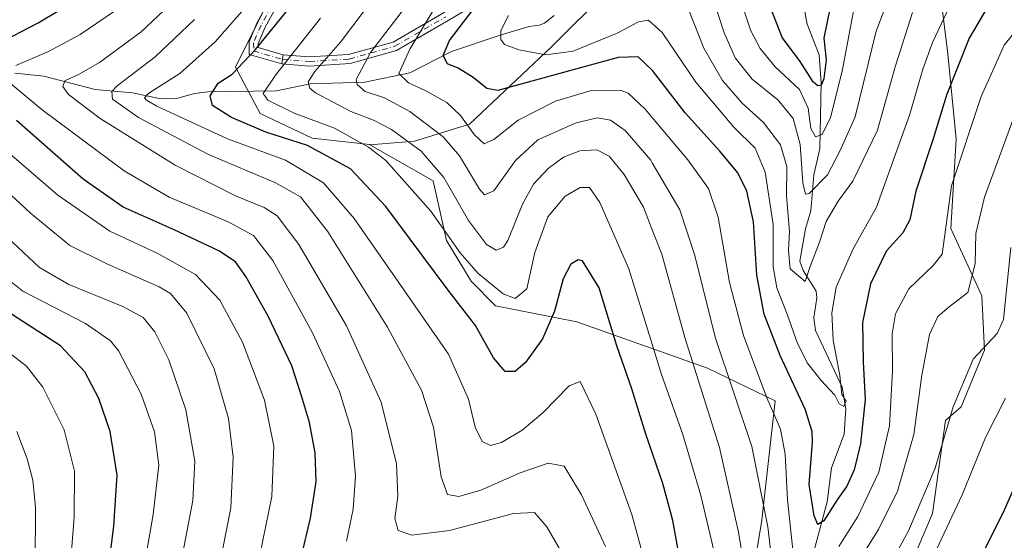
# Model space of a CAD drawing. Units: metres. Extents: x 593109 to 596528, y 4779958 to 4782325.
# Drawn here: x 594250 to 594487, y 4781385 to 4781510 of the extents above; entities that cross this region are included whole.
import ezdxf

# ---------------------------------------------------------------- set-up
doc = ezdxf.new("R2010")
doc.units = ezdxf.units.M
doc.header["$MEASUREMENT"] = 0
doc.linetypes.add('DGN Style 4', pattern=[2.6384748266838614, 1.318413404963828, -0.6592067024819142, 0.001648016756204785, -0.6592067024819142])
for name, color, linetype, lineweight in [('Arbolado forestal CxS', 92, 'Continuous', 0), ('Camino Cxs', 7, 'Continuous', 0), ('Camino eje', 30, 'DGN Style 4', 13), ('Comarca CxS', 21, 'Continuous', 0), ('Comunidad Autónoma CxS', 142, 'Continuous', 0), ('Corriente natural lineal', 142, 'Continuous', 13), ('Curva de nivel maestra', 30, 'Continuous', 30), ('Curva de nivel normal', 30, 'Continuous', 0), ('Municipio CxS', 4, 'Continuous', 0), ('Pastizal CxS', 92, 'Continuous', 0), ('Provincia CxS', 1, 'Continuous', 0)]:
    doc.layers.add(name, color=color, linetype=linetype, lineweight=lineweight)

# ---------------------------------------------------------------- blocks, each defined once
blk = doc.blocks.new('*U11')
at = {"layer": 'Arbolado forestal CxS', "color": 92, "linetype": 'Continuous', "lineweight": 0}
for points in [[(594493.4890000002, 4781518.914899999, 347.8610000000044), (594485.4407000003, 4781530.986099999, 340.3554000000004), (594472.4917000001, 4781524.892100001, 339.9496000000072), (594470.9080999997, 4781524.1469, 339.3234999999986), (594473.6376999998, 4781502.052100001, 347.0918999999994), (594475.6020999998, 4781481.4959, 352.7458999999944), (594474.3211000003, 4781459.873299999, 355.3537000000069), (594481.8041000003, 4781443.647500001, 361.1380999999965), (594482.4285000004, 4781430.541300001, 365.1978999999992), (594476.8147, 4781416.8123, 365.351999999999), (594473.0164999999, 4781413.535900001, 363.7620000000024), (594469.8979000002, 4781391.078500001, 366.1345000000001), (594461.1655000001, 4781370.492900001, 367.017200000002), (594470.5783000002, 4781352.5327, 375.1285999999964), (594468.0197000002, 4781334.566299999, 374.9600999999966), (594481.8053000001, 4781315.713300001, 384.4682999999932), (594489.9139, 4781288.2545, 388.3782000000065)], [(594423.4567, 4781357.360900001, 370.5717000000004), (594428.7001, 4781389.475500001, 361.9676000000036), (594431.9767000005, 4781418.313300001, 354.4823999999935), (594415.5909000002, 4781426.178099999, 363.6108999999997), (594384.1322999997, 4781437.319300001, 376.3595999999961), (594364.4687000001, 4781441.251300001, 371.2099000000017), (594358.5698999995, 4781447.1505, 371.3331999999937), (594352.6715000002, 4781456.9805, 370.9470000000001), (594349.3936999999, 4781471.399900001, 367.2673000000068), (594334.3439999997, 4781480.0394, 368.7422999999981), (594334.1847000001, 4781480.130899999, 368.7378000000026), (594344.9599000001, 4781480.9595, 363.4282999999996), (594358.2216999996, 4781485.1021, 354.5043000000005), (594378.0081000002, 4781503.7459, 342.136599999998), (594391.8520000001, 4781517.590399999, 336.8588000000018)]]:
    blk.add_polyline3d(points, dxfattribs=at)
blk = doc.blocks.new('*U12')
at = {"layer": 'Pastizal CxS', "color": 92, "linetype": 'Continuous', "lineweight": 0}
blk.add_polyline3d([(594308.9877000004, 4781513.422900001, 379.0617999999959), (594301.7117, 4781498.870800001, 376.6508000000031), (594307.6648000004, 4781487.626, 371.4070000000065), (594320.2324999999, 4781481.672800001, 372.6184000000067), (594334.0734999999, 4781480.1384, 368.7768999999971), (594334.3439999997, 4781480.0394, 368.7422999999981), (594349.3936999999, 4781471.399900001, 367.2673000000068), (594352.6715000002, 4781456.9805, 370.9470000000001), (594358.5698999995, 4781447.1505, 371.3331999999937), (594364.4687000001, 4781441.251300001, 371.2099000000017), (594384.1322999997, 4781437.319300001, 376.3595999999961), (594415.5909000002, 4781426.178099999, 363.6108999999997), (594431.9767000005, 4781418.313300001, 354.4823999999935), (594428.7001, 4781389.475500001, 361.9676000000036), (594423.4567, 4781357.360900001, 370.5717000000004)], dxfattribs=at)

msp = doc.modelspace()

# ---------------------------------------------------------------- linework, layer by layer
at = {"layer": 'Arbolado forestal CxS', "color": 92, "linetype": 'Continuous', "lineweight": 0}
for points in [[(594493.4890000002, 4781518.914899999, 347.8610000000044), (594485.4407000003, 4781530.986099999, 340.3554000000004), (594472.4917000001, 4781524.892100001, 339.9496000000072), (594470.9080999997, 4781524.1469, 339.3234999999986), (594473.6376999998, 4781502.052100001, 347.0918999999994), (594475.6020999998, 4781481.4959, 352.7458999999944), (594474.3211000003, 4781459.873299999, 355.3537000000069), (594481.8041000003, 4781443.647500001, 361.1380999999965), (594482.4285000004, 4781430.541300001, 365.1978999999992), (594476.8147, 4781416.8123, 365.351999999999), (594473.0164999999, 4781413.535900001, 363.7620000000024), (594469.8979000002, 4781391.078500001, 366.1345000000001), (594461.1655000001, 4781370.492900001, 367.017200000002), (594470.5783000002, 4781352.5327, 375.1285999999964), (594468.0197000002, 4781334.566299999, 374.9600999999966), (594481.8053000001, 4781315.713300001, 384.4682999999932), (594489.9139, 4781288.2545, 388.3782000000065)], [(594391.8520000001, 4781517.590399999, 336.8588000000018), (594378.0081000002, 4781503.7459, 342.136599999998), (594358.2216999996, 4781485.1021, 354.5043000000005), (594344.9599000001, 4781480.9595, 363.4282999999996), (594334.1847000001, 4781480.130899999, 368.7378000000026), (594334.3439999997, 4781480.0394, 368.7422999999981)], [(594334.3439999997, 4781480.0394, 368.7422999999981), (594349.3936999999, 4781471.399900001, 367.2673000000068), (594352.6715000002, 4781456.9805, 370.9470000000001), (594358.5698999995, 4781447.1505, 371.3331999999937), (594364.4687000001, 4781441.251300001, 371.2099000000017), (594384.1322999997, 4781437.319300001, 376.3595999999961), (594415.5909000002, 4781426.178099999, 363.6108999999997), (594431.9767000005, 4781418.313300001, 354.4823999999935), (594428.7001, 4781389.475500001, 361.9676000000036), (594423.4567, 4781357.360900001, 370.5717000000004)]]:
    msp.add_polyline3d(points, dxfattribs=at)
at = {"layer": 'Camino Cxs', "color": 7, "linetype": 'Continuous', "lineweight": 0, "extrusion": (-0.03615736310679644, -0.2311289898318394, 0.9722510144774738), "elevation": -1126269.76806508, "flags": 128}
msp.add_lwpolyline([(-151848.6227803061, 4682352.629256365), (-151848.6227803063, 4682350.379962523)], dxfattribs=at)
msp.add_lwpolyline([(-151848.6227803061, 4682352.629256365), (-151848.6227803063, 4682350.379962523)], dxfattribs=at)
at = {"layer": 'Camino Cxs', "color": 7, "linetype": 'Continuous', "lineweight": 0}
for points in [[(594378.7896999996, 4781743.190099999, 321.2281999999978), (594398.1756999996, 4781724.4077, 323.7771999999969), (594403.5525000002, 4781716.342300001, 324.270199999999), (594406.6917000003, 4781693.711100001, 327.3968000000023), (594408.0789000001, 4781688.092499999, 327.2712999999931), (594409.5669, 4781670.506899999, 327.2942000000039), (594410.0460999999, 4781663.482100001, 326.9018999999971), (594405.0689000003, 4781632.6931, 330.8850999999996), (594403.5982999997, 4781612.4713, 332.5225999999966), (594404.3426999999, 4781565.943700001, 337.3371999999945), (594391.8551000003, 4781550.463300001, 339.9294999999984), (594382.7686999999, 4781535.208900001, 341.4697000000015), (594371.7133, 4781523.850299999, 348.1211999999941), (594363.3894999997, 4781516.346700001, 350.5764000000054), (594353.0812999997, 4781510.087099999, 355.7477999999974), (594340.6102999998, 4781502.861099999, 359.6811000000016), (594329.3843, 4781499.7327, 363.4355999999971), (594319.5493000001, 4781499.111500001, 368.4257999999973), (594312.8910999997, 4781499.631300001, 372.5360999999975)], [(594313.2291000001, 4781501.7919, 373.0623000000051), (594319.5307, 4781501.3147, 369.5368000000017), (594329.0157000005, 4781501.913699999, 364.5708000000013), (594339.7496999997, 4781504.905099999, 360.374100000001), (594351.9587000003, 4781511.9793, 355.7563999999985), (594362.0705000004, 4781518.119700001, 351.4499999999971), (594370.1869000001, 4781525.436100001, 348.5179999999964), (594381.0113000004, 4781536.557499999, 342.8078999999998), (594390.0449000001, 4781551.723099999, 341.0666000000056), (594402.1303000003, 4781566.7049, 338.3261999999959), (594401.3969000002, 4781612.533700001, 333.8059000000067), (594402.8816999998, 4781632.948899999, 331.7235999999975), (594407.8340999996, 4781663.584100001, 328.2001000000019), (594407.3733000001, 4781670.339299999, 328.3953000000038), (594405.9013, 4781687.733899999, 328.6013999999996), (594404.5283000004, 4781693.295299999, 328.6965999999957), (594401.4426999995, 4781715.541099999, 325.4024000000064), (594396.4757000003, 4781722.9915, 324.9438999999985), (594377.1904999996, 4781741.676300001, 322.538400000005)], [(594312.8910999997, 4781499.631300001, 372.5360999999975), (594305.0569000002, 4781501.933300001, 376.4444999999978), (594304.9955000002, 4781504.973300001, 377.5166000000027), (594306.9095000001, 4781509.481500001, 378.3021000000008), (594309.5504999999, 4781514.2763, 378.8139999999985), (594316.7827000003, 4781525.9055, 379.8047999999981), (594319.6435000002, 4781533.1997, 380.8012000000017), (594325.7934999998, 4781552.3145, 382.0917999999947), (594328.3614999996, 4781584.9123, 381.7369999999937), (594328.5891000004, 4781591.510500001, 381.6915000000009), (594327.0031000003, 4781622.011700001, 382.6491999999998), (594326.3125, 4781628.3355, 382.9530999999988), (594320.3415000001, 4781656.4167, 383.7021999999997), (594319.0071, 4781661.1699, 383.5886000000028), (594307.7269000001, 4781684.610900001, 383.5513000000064), (594292.3108999999, 4781700.424500001, 383.9713000000047), (594272.4754999997, 4781707.329299999, 384.5228999999963), (594267.5778999999, 4781709.8389, 385.0485999999946), (594260.6015, 4781718.580700001, 384.6413999999932), (594254.0166999997, 4781723.6787, 384.4943999999959), (594250.5384999998, 4781728.5371, 384.5996000000014), (594250.0663000002, 4781734.3015, 384.7982999999949), (594250.5097000003, 4781739.551700001, 384.9109000000026)], [(594252.6902999999, 4781739.2283, 383.6285999999964), (594252.2739000004, 4781734.298699999, 383.6386999999959), (594252.6815, 4781729.323100001, 383.4973000000027), (594255.6180999996, 4781725.221100001, 384.2526000000071), (594262.1567000002, 4781720.1589, 384.1321000000025), (594269.0022999998, 4781711.5811, 384.3076000000001), (594273.3428999997, 4781709.356899999, 383.9660000000004), (594293.5241, 4781702.331700001, 383.626099999994), (594309.5532999998, 4781685.8891, 383.1723000000056), (594321.0730999997, 4781661.950099999, 383.2112999999954), (594322.4787, 4781656.943299999, 382.8975999999966), (594328.4874999998, 4781628.6845, 381.9799999999959), (594329.1969, 4781622.188300001, 381.7538000000059), (594330.7911, 4781591.5297, 381.4511000000057), (594330.5585000003, 4781584.787900001, 381.6426999999967), (594327.9665000001, 4781551.885500001, 381.5736999999936), (594321.7166999998, 4781532.4605, 380.0313000000024), (594318.7572999997, 4781524.9147, 379.0184000000008), (594311.4495000001, 4781513.163899999, 378.0935999999929), (594308.8907000005, 4781508.5185, 377.4260999999969), (594307.2045, 4781504.546900001, 376.7292000000016), (594307.2231000002, 4781503.626900001, 376.3972000000067), (594313.2291000001, 4781501.7919, 373.0623000000051)], [(594363.3894999997, 4781516.346700001, 350.5764000000054), (594353.0812999997, 4781510.087099999, 355.7477999999974), (594340.6102999998, 4781502.861099999, 359.6811000000016), (594329.3843, 4781499.7327, 363.4355999999971), (594319.5493000001, 4781499.111500001, 368.4257999999973), (594312.8910999997, 4781499.631300001, 372.5360999999975), (594313.2291000001, 4781501.7919, 373.0623000000051), (594319.5307, 4781501.3147, 369.5368000000017), (594329.0157000005, 4781501.913699999, 364.5708000000013), (594339.7496999997, 4781504.905099999, 360.374100000001), (594351.9587000003, 4781511.9793, 355.7563999999985)], [(594311.4495000001, 4781513.163899999, 378.0935999999929), (594308.8907000005, 4781508.5185, 377.4260999999969), (594307.2045, 4781504.546900001, 376.7292000000016), (594307.2231000002, 4781503.626900001, 376.3972000000067), (594313.2291000001, 4781501.7919, 373.0623000000051), (594312.8910999997, 4781499.631300001, 372.5360999999975), (594305.0569000002, 4781501.933300001, 376.4444999999978), (594304.9955000002, 4781504.973300001, 377.5166000000027), (594306.9095000001, 4781509.481500001, 378.3021000000008), (594309.5504999999, 4781514.2763, 378.8139999999985)]]:
    msp.add_polyline3d(points, dxfattribs=at)
at = {"layer": 'Camino eje', "color": 30, "linetype": 'DGN Style 4', "lineweight": 13}
msp.add_polyline3d([(594310.5000999998, 4781513.720100001, 378.4324000000051), (594307.9001000002, 4781509.0001, 377.857999999993), (594306.1001000004, 4781504.7601, 377.1218999999983), (594306.1401000004, 4781502.780099999, 376.3987000000052), (594313.0601000005, 4781500.7117, 372.792300000001), (594319.5401, 4781500.213099999, 368.9812999999995), (594329.2001, 4781500.823100001, 364.000199999995), (594340.1801000005, 4781503.883099999, 360.022100000002), (594352.5201000003, 4781511.033100001, 355.726999999999)], dxfattribs=at)
at = {"layer": 'Comarca CxS', "color": 21, "linetype": 'Continuous', "lineweight": 0}
msp.add_3dface([(596528.0500007425, 4780011.609982165), (593140.9400007175, 4779964.389982164), (593109.2300007169, 4782277.999982141), (596495.150000743, 4782325.169982139)], dxfattribs=at)
at = {"layer": 'Comunidad Autónoma CxS', "color": 142, "linetype": 'Continuous', "lineweight": 0}
msp.add_3dface([(596528.0500007425, 4780011.609982165), (593140.9400007175, 4779964.389982164), (593109.2300007169, 4782277.999982141), (596495.150000743, 4782325.169982139)], dxfattribs=at)
at = {"layer": 'Corriente natural lineal', "color": 142, "linetype": 'Continuous', "lineweight": 13}
for points in [[(594441.5617000004, 4781382.752, 351.9869999999937), (594444.5121999999, 4781393.868899999, 349.7293000000063), (594445.5395000001, 4781402.1183, 348.6499999999942), (594448.6390000005, 4781410.1918, 347.485400000005), (594449.04, 4781416.317100001, 346.5418000000063), (594448.1200000001, 4781421.553200001, 345.4407999999967), (594441.6814000001, 4781435.277899999, 342.9835000000021), (594441.3202999998, 4781438.318800001, 342.6894000000029), (594442.0060000002, 4781443.119899999, 341.3145999999979), (594441.8448000001, 4781444.768100001, 341.1705999999977), (594438.7325999998, 4781449.7542, 340.0761000000057), (594437.8975999998, 4781452.036800001, 339.5749000000069), (594439.2896999996, 4781459.823200001, 338.9670000000042), (594440.5574000003, 4781464.1525, 337.7219999999944), (594441.2932000002, 4781472.874100001, 334.8611999999994), (594442.7562999995, 4781479.103399999, 331.5195999999996), (594443.0542000001, 4781495.013300001, 325.5580999999947), (594442.5802999996, 4781501.823999999, 323.8303000000014), (594439.6605000002, 4781509.2733, 321.8745999999956), (594439.1745999996, 4781511.7389, 320.9562000000006), (594438.9111000003, 4781535.629799999, 316.4790999999968), (594437.2994999997, 4781543.374100001, 314.350099999996), (594437, 4781547, 314.1502999999939)], [(594248.4933000002, 4781497.392700001, 395.3619999999937), (594255.5225000001, 4781496.6527, 393.2060999999958), (594267.8607999999, 4781493.4594, 388.3313999999955), (594276.8859000001, 4781492.677800001, 384.0504999999976), (594283.7276, 4781491.204700001, 380.4002999999939), (594287.8256000001, 4781491.392100001, 378.8081999999995), (594291.8505999995, 4781492.499299999, 377.313599999994), (594295.0318, 4781492.8851, 376.2819000000018), (594311.6102999998, 4781493.135, 370.5825999999943), (594319.7529999996, 4781494.791300001, 367.1946999999927), (594332.9050000003, 4781495.2293, 360.5779000000039), (594343.8057000004, 4781497.4692, 354.5896999999969), (594353.8196999999, 4781502.6305, 350.4486000000034), (594365.8004000002, 4781506.677200001, 345.8028000000049), (594372.5768999998, 4781508.669500001, 343.2427000000025), (594375, 4781509, 342.3654999999999), (594376.2927999999, 4781509.441199999, 341.9035000000004), (594378.6282000003, 4781511.3046, 341.3405999999959)]]:
    msp.add_polyline3d(points, dxfattribs=at)
at = {"layer": 'Curva de nivel maestra', "color": 30, "linetype": 'Continuous', "lineweight": 30, "flags": 128}
for points, elevation in [([(594244.1699999999, 4781504.4301), (594254.1500000004, 4781509.5601), (594269.0800000001, 4781518.5701), (594272.6299999999, 4781521.290100001), (594278.3099999996, 4781527.880100001), (594287.8099999996, 4781542.720100001), (594291.2000000002, 4781549.6601), (594292.4800000006, 4781555.670100001), (594292.8399999999, 4781566.020099999), (594291.8899999997, 4781586.610099999), (594292.5300000003, 4781606.6801), (594292.4199999999, 4781624.5701), (594290.7000000002, 4781638.640100001), (594287.2000000002, 4781649.9801), (594281.1399999997, 4781663.100099999), (594274.6799999997, 4781674.0601), (594270.8300000001, 4781677.530099999), (594265.9699999997, 4781679.200099999), (594263.1699999999, 4781680.800100001), (594260.7300000006, 4781683.520099999), (594258.29, 4781687.3101), (594255.1299999999, 4781691.3201), (594248.6399999997, 4781696.4801)], 400), ([(594408.9600000001, 4781380.020099999), (594407.2199999997, 4781389.370100001), (594404.8799999999, 4781398.280099999), (594400.7599999999, 4781410.190099999), (594397.4000000004, 4781421.1501), (594393.7800000003, 4781431.530099999), (594389.4500000002, 4781445.540100001), (594385.5, 4781452.0601), (594384.4000000004, 4781452.3201), (594382.6399999997, 4781451.290100001), (594380.79, 4781447.770099999), (594378.6799999997, 4781439.950099999), (594375.7999999998, 4781433.2401), (594371.7400000002, 4781427.550100001), (594369.1799999997, 4781425.3301), (594366.8099999996, 4781425.3301), (594363.9800000006, 4781428.630100001), (594359.6200000001, 4781436.470100001), (594352.79, 4781445.3301), (594337.9900000002, 4781465.190099999), (594329.5, 4781474.340100001), (594319.0800000001, 4781479.9301), (594309.0800000001, 4781483.1501), (594300.7999999998, 4781486.700099999), (594296.1500000004, 4781489.600099999), (594295.6600000003, 4781491.920100001), (594297.5300000003, 4781495.0101), (594300.9100000003, 4781497.140100001), (594306.5899999999, 4781503.110099999), (594322.2599999999, 4781522.440099999)], 375), ([(594430.7300000006, 4781513.360099999), (594433.6799999997, 4781505.920100001), (594437.9000000004, 4781500.220100001), (594440.9000000004, 4781495.590100001), (594442.2100000001, 4781494.390100001), (594443.1500000004, 4781494.590100001), (594443.8099999996, 4781496.090100001), (594444.3200000003, 4781500.6601), (594443.7999999998, 4781505.880100001), (594446.0899999999, 4781517.3301)], 325.0000000000001), ([(594483.2400000002, 4781513.520099999), (594478.7599999999, 4781505.8201), (594473.2599999999, 4781492.050100001), (594470.0599999996, 4781481.520099999), (594465.9100000003, 4781468.920100001), (594464.4400000004, 4781461.970100001), (594462.7199999997, 4781458.870100001), (594458.8099999996, 4781454.520099999), (594454.9199999999, 4781446.530099999), (594453.0300000003, 4781437.220100001), (594453.1699999999, 4781427.670100001), (594453.6900000004, 4781418.5601), (594452.5700000003, 4781407.880100001), (594451.04, 4781401.5801), (594449.2199999997, 4781397.700099999), (594446.9100000003, 4781394.3301), (594443.7300000006, 4781389.3301), (594442.2300000006, 4781388.4001), (594441.3300000001, 4781390.5001), (594440.1399999997, 4781398.050100001), (594440.9400000004, 4781408.3301), (594440.8799999999, 4781410.880100001), (594439.1699999999, 4781416.2601), (594433.1200000001, 4781429.2301), (594429.3300000001, 4781439.1801), (594427.4900000002, 4781448.600099999), (594426.7199999997, 4781461.4801), (594425.1299999999, 4781468.890100001), (594422.9100000003, 4781473.340100001), (594418.6299999999, 4781478.5801), (594410.2000000002, 4781487.8101), (594402.3899999997, 4781498.030099999), (594398.9199999999, 4781501.360099999), (594394.0599999996, 4781501.190099999), (594365.0599999996, 4781493.200099999), (594362.3600000005, 4781493.710100001), (594359.0499999998, 4781496.350099999), (594355.4400000004, 4781498.620100001), (594352.9100000003, 4781499.620100001), (594351.8200000003, 4781501.6601), (594353.3499999996, 4781505.3201), (594359.1100000005, 4781512.8101)], 350), ([(594317.6399999997, 4781380.7401), (594319.8499999996, 4781389.9101), (594321.1900000004, 4781398.8201), (594320.9900000002, 4781405.6801), (594319.6200000001, 4781413.040100001), (594317.6600000003, 4781419.470100001), (594315.3600000005, 4781426.710100001), (594309.5999999996, 4781438.720100001), (594304.2400000002, 4781448.290100001), (594301.7000000002, 4781451.870100001), (594297.6900000004, 4781454.5001), (594286.9400000004, 4781459.600099999), (594274.6100000005, 4781465.050100001), (594264.9699999997, 4781471.770099999), (594248.8700000001, 4781485.970100001)], 400), ([(594269.4500000002, 4781365.2601), (594272.3799999999, 4781387.9801), (594273.2100000001, 4781400.3301), (594271.5, 4781410.9001), (594268.75, 4781418.8201), (594265.3600000005, 4781425.2601), (594259.4800000006, 4781431.550100001), (594245.2000000002, 4781440.780099999)], 425), ([(594493.2699999996, 4781405.5701), (594487.1900000004, 4781391.840100001), (594479.75, 4781376.840100001)], 375)]:
    msp.add_lwpolyline(points, dxfattribs=dict(at, elevation=elevation))
at = {"layer": 'Curva de nivel normal', "color": 30, "linetype": 'Continuous', "lineweight": 0, "flags": 128}
for points, elevation in [([(594464.2300000006, 4781528.220000001), (594456.3600000005, 4781507.51), (594451.2699999996, 4781486.850000001), (594447.5800000001, 4781478.600000001), (594444.5800000001, 4781472.84), (594440.1399999997, 4781468.33), (594439.2999999998, 4781468.210000001), (594438.6399999997, 4781470.939999999), (594438, 4781480.210000001), (594436.2599999999, 4781486.430000001), (594432.5599999996, 4781490.949999999), (594426.4299999997, 4781495.960000001), (594422.3300000001, 4781501.09), (594419.5800000001, 4781507.4), (594415.7199999997, 4781519.26)], 335), ([(594356.2599999999, 4781524), (594343.8099999996, 4781503.189999999), (594341.1399999997, 4781497.33), (594343.5, 4781495.100000001), (594347.6900000004, 4781493.16), (594352.7000000002, 4781490.310000001), (594356.0099999999, 4781487.220000001), (594359.4000000004, 4781482.480000001), (594361.7400000002, 4781480.359999999), (594364.0300000003, 4781481.390000001), (594369.9199999999, 4781486.08), (594378.9199999999, 4781490.619999999), (594387.3200000003, 4781493.100000001), (594394.79, 4781493.220000001), (594396.5199999996, 4781492.560000001), (594400.5899999999, 4781488.67), (594402.2834999999, 4781486.661900001), (594410.8700000001, 4781476.480000001), (594415.8600000005, 4781469.560000001), (594418.2000000002, 4781462.630000001), (594420.9199999999, 4781446.880000001), (594424.29, 4781434.050000001), (594429.9400000004, 4781418.980000001), (594433.2000000002, 4781411.439999999), (594434.3399999999, 4781405.390000001), (594434.9500000002, 4781394.380000001), (594436.2000000002, 4781382.300000001)], 355), ([(594309.6100000005, 4781519.65), (594296.8600000005, 4781504.939999999), (594288.3099999996, 4781497.310000001), (594280.8300000001, 4781492.59), (594279.7699999996, 4781491.470000001), (594280.29, 4781490.869999999), (594282.79, 4781489.430000001), (594299.7800000003, 4781481.539999999), (594313.8200000003, 4781476.390000001), (594323, 4781470.890000001), (594330.4000000004, 4781462.34), (594340.3600000005, 4781447.99), (594353.0999999996, 4781429.51), (594357.9600000001, 4781418.680000001), (594359.5499999998, 4781411.949999999), (594361.29, 4781408.439999999), (594363.2599999999, 4781407.52), (594365.9199999999, 4781408.24), (594370.9199999999, 4781411.17), (594375.9199999999, 4781415.380000001), (594382.2100000001, 4781421.859999999), (594384.8700000001, 4781422.980000001), (594388.6799999997, 4781415.07), (594397.3799999999, 4781390.83), (594402.2834999999, 4781372.8073)], 380), ([(594425.3600000005, 4781372.699999999), (594423.1399999997, 4781386.57), (594418.54, 4781407.029999999), (594410.1299999999, 4781433.609999999), (594404.5800000001, 4781453.66), (594402.2834999999, 4781459.5779), (594400.1600000003, 4781465.050000001), (594395.5099999999, 4781472.939999999), (594391.9199999999, 4781477.359999999), (594388.9199999999, 4781478.880000001), (594384.8399999999, 4781478.630000001), (594380.9000000004, 4781477.130000001), (594377.1799999997, 4781474.380000001), (594373.5999999996, 4781470.630000001), (594370.9800000006, 4781465.800000001), (594367.4600000001, 4781456.970000001), (594366.3700000001, 4781455.41), (594364.5999999996, 4781454.699999999), (594362.3200000003, 4781456.039999999), (594357.9699999997, 4781461.800000001), (594352, 4781472.230000001), (594346.5199999996, 4781478.529999999), (594339.3899999997, 4781483.76), (594335.04, 4781486.08), (594329.54, 4781488.140000001), (594321.0099999999, 4781492.66), (594319.6399999997, 4781493.800000001), (594319.2300000006, 4781495.33), (594320.8799999999, 4781497.800000001), (594327.1100000005, 4781504.869999999), (594339.2199999997, 4781521.029999999)], 365), ([(594381, 4781380.619999999), (594376.8799999999, 4781387.83), (594373.8799999999, 4781391.32), (594368.8099999996, 4781391.029999999), (594353.4100000003, 4781386.980000001), (594344.2599999999, 4781385.800000001), (594340.9500000002, 4781386.939999999), (594340.1900000004, 4781389.880000001), (594340.8799999999, 4781395.220000001), (594340.5499999998, 4781403.060000001), (594336.9000000004, 4781417.960000001), (594328.5, 4781436.41), (594316.9900000002, 4781456.01), (594311.79, 4781462.939999999), (594308.6399999997, 4781465), (594301.7300000006, 4781467.800000001), (594287.1600000003, 4781475.16), (594269.0599999996, 4781486.449999999), (594261.4299999997, 4781492.230000001), (594260.0800000001, 4781494.199999999), (594260.54, 4781495.58), (594263.9900000002, 4781497.189999999), (594268.8799999999, 4781499.939999999), (594278.9400000004, 4781507.42), (594289.8700000001, 4781517.689999999)], 390), ([(594367.6100000005, 4781511.310000001), (594365.7199999997, 4781507.699999999), (594365.7300000006, 4781505.52), (594366.6799999997, 4781504.300000001), (594370.0999999996, 4781503.02), (594376.6500000004, 4781501.84), (594383.2400000002, 4781502.689999999), (594393.8600000005, 4781507.08), (594398.9699999997, 4781509.76), (594401.2999999998, 4781510.24), (594402.2834999999, 4781509.359300001), (594404.6500000004, 4781507.24), (594412.7800000003, 4781495.189999999), (594422.0099999999, 4781484.380000001), (594427.0999999996, 4781479.300000001), (594429.54, 4781473.480000001), (594431.4900000002, 4781460.890000001), (594431.5, 4781450.609999999), (594432.3899999997, 4781445.529999999), (594434.8499999996, 4781439.210000001), (594437.2300000006, 4781432.34), (594439.6399999997, 4781427.480000001), (594443.0300000003, 4781423.16), (594446.3700000001, 4781419.619999999), (594447.4199999999, 4781417.529999999), (594448.4800000006, 4781416.91), (594449.1100000005, 4781418.17), (594448.04, 4781419.84), (594447.54, 4781424.380000001), (594445.9100000003, 4781432.890000001), (594445.6500000004, 4781439.560000001), (594446.7000000002, 4781445.730000001), (594450.7999999998, 4781455.01), (594456.4400000004, 4781465.060000001), (594458.3300000001, 4781470.430000001), (594464.4100000003, 4781487.5), (594467.5800000001, 4781498.33), (594469.9500000002, 4781504.83), (594474.7599999999, 4781515)], 344.9999999999999), ([(594274.2699999996, 4781513.57), (594264.2699999996, 4781506.74), (594256.5999999996, 4781502.619999999), (594248.7400000002, 4781499.279999999)], 395), ([(594342.5099999999, 4781513.119999999), (594334.3399999999, 4781502.359999999), (594330.8899999997, 4781495.890000001), (594331.1100000005, 4781494.630000001), (594333.0099999999, 4781492.980000001), (594337.6900000004, 4781491.430000001), (594343.8200000003, 4781488.17), (594351.8399999999, 4781482.050000001), (594355.79, 4781477.480000001), (594360.6299999999, 4781469.359999999), (594361.8300000001, 4781468.029999999), (594364.0999999996, 4781469.02), (594369.3300000001, 4781476.300000001), (594374.6799999997, 4781481.32), (594383.9199999999, 4781485.439999999), (594389.0700000003, 4781486.609999999), (594392.2100000001, 4781486.039999999), (594395.79, 4781483.539999999), (594401.9199999999, 4781476.380000001), (594402.2834999999, 4781475.76), (594408.9500000002, 4781464.390000001), (594412.5300000003, 4781453.34), (594417.5099999999, 4781433.67), (594426.3099999996, 4781407.220000001), (594430.1799999997, 4781387.859999999), (594431.6600000003, 4781375.42)], 360), ([(594410.9600000001, 4781513.039999999), (594414.7000000002, 4781503.460000001), (594419.2199999997, 4781495.66), (594423.9800000006, 4781490.15), (594429.0999999996, 4781485.49), (594433.2400000002, 4781480.08), (594434.7599999999, 4781474.850000001), (594434.6699999999, 4781467.76), (594435.4400000004, 4781459.199999999), (594435.1399999997, 4781454.59), (594435.5700000003, 4781450.119999999), (594439.1799999997, 4781447.119999999), (594440.3600000005, 4781450.680000001), (594442.6100000005, 4781456.600000001), (594444.2699999996, 4781461.58), (594447.1200000001, 4781466.49), (594450.6799999997, 4781471.289999999), (594456.6299999999, 4781483.66), (594460.8799999999, 4781498.949999999), (594465.0599999996, 4781512.060000001)], 340), ([(594424.0800000001, 4781513.66), (594426.0899999999, 4781507.66), (594428.2999999998, 4781503.33), (594431.9699999997, 4781498.939999999), (594437.7999999998, 4781493.439999999), (594439.8899999997, 4781488.939999999), (594440.5700000003, 4781484.060000001), (594441.7000000002, 4781482.050000001), (594443.2800000003, 4781482.57), (594445.2800000003, 4781486.67), (594448.0899999999, 4781497.890000001), (594450.8700000001, 4781512.350000001)], 329.9999999999999), ([(594391.0300000003, 4781383.130000001), (594385.2300000006, 4781395.58), (594381.0199999996, 4781402.51), (594377.1399999997, 4781403.24), (594370.4100000003, 4781400.869999999), (594360.9699999997, 4781396.680000001), (594355.5899999999, 4781395.199999999), (594352.9000000004, 4781395.66), (594351.3700000001, 4781399.9), (594349.5, 4781411.92), (594346.6200000001, 4781420.850000001), (594338.4199999999, 4781436.08), (594323.9500000002, 4781459.26), (594317.4299999997, 4781467.51), (594311.4000000004, 4781470.9), (594295.0899999999, 4781477.83), (594278.2999999998, 4781486.699999999), (594272.0199999996, 4781491.100000001), (594271.8700000001, 4781492.970000001), (594273.2100000001, 4781494.359999999), (594282.3700000001, 4781501.34), (594291.8399999999, 4781510.359999999)], 385), ([(594420.7999999998, 4781366.83), (594413.9800000006, 4781395.41), (594409.6900000004, 4781410.130000001), (594404.5199999996, 4781424.67), (594402.2834999999, 4781431.9301), (594396.6799999997, 4781450.119999999), (594389.6699999999, 4781466.189999999), (594387.1299999999, 4781469.779999999), (594384.9199999999, 4781469.800000001), (594381.25, 4781467.680000001), (594377.1299999999, 4781462.680000001), (594373.9500000002, 4781454.08), (594372.0499999998, 4781445.34), (594369.2400000002, 4781442.99), (594366.29, 4781444.109999999), (594360.2800000003, 4781448.99), (594355.9199999999, 4781454), (594348.8300000001, 4781464.050000001), (594338.0199999996, 4781476.32), (594333.8300000001, 4781479.550000001), (594325.5899999999, 4781484.130000001), (594315.8600000005, 4781487.75), (594309.5199999996, 4781490.859999999), (594308.4199999999, 4781492.460000001), (594311.4199999999, 4781496.9), (594322.2599999999, 4781510.699999999)], 370), ([(594447.3399999999, 4781383.119999999), (594451.8600000005, 4781390.350000001), (594456.9699999997, 4781401.02), (594459.5199999996, 4781412.199999999), (594460.2300000006, 4781425.430000001), (594460.2000000002, 4781434.430000001), (594460.9900000002, 4781439.27), (594464.2400000002, 4781445.32), (594470.0999999996, 4781450.980000001), (594472.2199999997, 4781453.710000001), (594474.5, 4781470.16), (594481.6500000004, 4781491.76), (594487.2000000002, 4781504.189999999), (594490.1600000003, 4781507.83)], 355), ([(594247.3799999999, 4781494.980000001), (594255.0800000001, 4781488.51), (594274.9000000004, 4781473.789999999), (594285.7199999997, 4781467.480000001), (594299.9500000002, 4781461.529999999), (594306.0999999996, 4781458.180000001), (594310.7199999997, 4781452.140000001), (594320.3200000003, 4781434.730000001), (594326.8300000001, 4781420.57), (594329.7000000002, 4781411.109999999), (594330.6799999997, 4781400.100000001), (594330.1299999999, 4781392.09), (594328.5300000003, 4781384.42)], 395), ([(594451.8799999999, 4781379.199999999), (594456.8499999996, 4781387.210000001), (594461.4800000006, 4781396.470000001), (594465.4199999999, 4781410.15), (594467.3499999996, 4781424.460000001), (594469.2199999997, 4781434.279999999), (594471.2400000002, 4781438.66), (594473.9100000003, 4781441), (594478.4400000004, 4781444.470000001), (594480.2300000006, 4781451.390000001), (594480.4000000004, 4781458.67), (594482.4400000004, 4781467.49), (594490.1600000003, 4781488.460000001)], 360), ([(594238.9000000004, 4781485.100000001), (594258.8799999999, 4781467.91), (594271.4299999997, 4781459.25), (594282.8200000003, 4781453.930000001), (594292.0700000003, 4781448.789999999), (594297.9800000006, 4781442.609999999), (594303.4500000002, 4781432.42), (594308.7000000002, 4781418.449999999), (594310.9800000006, 4781407.359999999), (594310.4900000002, 4781395.140000001), (594306.9199999999, 4781377.5)], 405), ([(594297.5800000001, 4781376.91), (594300.5999999996, 4781392.4), (594301.2000000002, 4781404.689999999), (594300.0199999996, 4781414.01), (594296.5599999996, 4781426.02), (594290.0199999996, 4781439.42), (594286.0700000003, 4781444.16), (594283.2800000003, 4781445.84), (594270.6500000004, 4781451.350000001), (594261.7999999998, 4781455.789999999), (594252.1500000004, 4781463.640000001), (594233.5999999996, 4781480.880000001)], 410), ([(594288.6600000003, 4781379.480000001), (594291.4699999997, 4781394.230000001), (594291.9299999997, 4781403.67), (594289.7400000002, 4781416.119999999), (594285.6799999997, 4781428.16), (594282.29, 4781434.91), (594279.4400000004, 4781438.42), (594274.5800000001, 4781441.050000001), (594261.5099999999, 4781446.350000001), (594254.4400000004, 4781450.439999999), (594246.6399999997, 4781457.83)], 415), ([(594488.8200000003, 4781455.34), (594487.0300000003, 4781437.880000001), (594485.5300000003, 4781434.529999999), (594479.7000000002, 4781428.34), (594474.8899999997, 4781416.84), (594470.5700000003, 4781402.02), (594464.1399999997, 4781386.850000001), (594459.1600000003, 4781377.680000001)], 365), ([(594242.7100000001, 4781450.84), (594250.4199999999, 4781444.730000001), (594265.5300000003, 4781436.930000001), (594271.6100000005, 4781432.730000001), (594273.5999999996, 4781430.300000001), (594278.9800000006, 4781419.92), (594282.1600000003, 4781410.800000001), (594283.2300000006, 4781402.720000001), (594281.8399999999, 4781390.859999999), (594278.7400000002, 4781372.82)], 420), ([(594261.1399999997, 4781368.57), (594262.8099999996, 4781390.26), (594262.9000000004, 4781401.32), (594260.3899999997, 4781411.300000001), (594255.2800000003, 4781421.550000001), (594251.2699999996, 4781426.640000001), (594238.4800000006, 4781436.49)], 430), ([(594487.5599999996, 4781418.92), (594482.6799999997, 4781409.439999999), (594477.0499999998, 4781395.600000001), (594465.9800000006, 4781371.880000001)], 370), ([(594248.9500000002, 4781410.91), (594251.4699999997, 4781404.25), (594252.8700000001, 4781399.140000001), (594253.4900000002, 4781392.550000001), (594253.3600000005, 4781378.52)], 435)]:
    msp.add_lwpolyline(points, dxfattribs=dict(at, elevation=elevation))
at = {"layer": 'Municipio CxS', "color": 4, "linetype": 'Continuous', "lineweight": 0}
msp.add_3dface([(596528.0500007425, 4780011.609982165), (593140.9400007175, 4779964.389982164), (593109.2300007169, 4782277.999982141), (596495.150000743, 4782325.169982139)], dxfattribs=at)
at = {"layer": 'Pastizal CxS', "color": 92, "linetype": 'Continuous', "lineweight": 0}
for points in [[(594221.6750999996, 4781750.225400001, 403.5262999999977), (594227.6282000003, 4781731.043099999, 398.6726000000053), (594235.5657000003, 4781709.2149, 396.8965000000026), (594241.5187999997, 4781686.063899999, 408.2752999999939), (594264.0085000005, 4781669.5274, 405.8776999999973), (594276.5762, 4781657.621099999, 403.7991999999941), (594287.8210000005, 4781644.391899999, 400.7780000000057), (594298.4044000005, 4781629.178300001, 397.5921999999992), (594306.3419000005, 4781608.011600001, 393.6089999999967), (594312.2949999999, 4781586.844900001, 389.7382000000071), (594317.5867999997, 4781570.969900001, 386.8129000000045), (594319.5712000001, 4781549.803200001, 384.4808000000049), (594316.2637999998, 4781531.943800001, 382.6160999999993), (594308.9877000004, 4781513.422900001, 379.0617999999959), (594301.7117, 4781498.870800001, 376.6508000000031), (594307.6648000004, 4781487.626, 371.4070000000065), (594320.2324999999, 4781481.672800001, 372.6184000000067), (594334.0734999999, 4781480.1384, 368.7768999999971), (594334.3439999997, 4781480.0394, 368.7422999999981)], [(594221.6750999996, 4781750.225400001, 403.5262999999977), (594227.6282000003, 4781731.043099999, 398.6726000000053), (594235.5657000003, 4781709.2149, 396.8965000000026), (594241.5187999997, 4781686.063899999, 408.2752999999939), (594264.0085000005, 4781669.5274, 405.8776999999973), (594276.5762, 4781657.621099999, 403.7991999999941), (594287.8210000005, 4781644.391899999, 400.7780000000057), (594298.4044000005, 4781629.178300001, 397.5921999999992), (594306.3419000005, 4781608.011600001, 393.6089999999967), (594312.2949999999, 4781586.844900001, 389.7382000000071), (594317.5867999997, 4781570.969900001, 386.8129000000045), (594319.5712000001, 4781549.803200001, 384.4808000000049), (594316.2637999998, 4781531.943800001, 382.6160999999993), (594308.9877000004, 4781513.422900001, 379.0617999999959), (594301.7117, 4781498.870800001, 376.6508000000031), (594307.6648000004, 4781487.626, 371.4070000000065), (594320.2324999999, 4781481.672800001, 372.6184000000067), (594334.0734999999, 4781480.1384, 368.7768999999971), (594334.3439999997, 4781480.0394, 368.7422999999981)], [(594489.9139, 4781288.2545, 388.3782000000065), (594481.8053000001, 4781315.713300001, 384.4682999999932), (594468.0197000002, 4781334.566299999, 374.9600999999966), (594470.5783000002, 4781352.5327, 375.1285999999964), (594461.1655000001, 4781370.492900001, 367.017200000002), (594469.8979000002, 4781391.078500001, 366.1345000000001), (594473.0164999999, 4781413.535900001, 363.7620000000024), (594476.8147, 4781416.8123, 365.351999999999), (594482.4285000004, 4781430.541300001, 365.1978999999992), (594481.8041000003, 4781443.647500001, 361.1380999999965), (594474.3211000003, 4781459.873299999, 355.3537000000069), (594475.6020999998, 4781481.4959, 352.7458999999944), (594473.6376999998, 4781502.052100001, 347.0918999999994), (594470.9080999997, 4781524.1469, 339.3234999999986), (594472.4917000001, 4781524.892100001, 339.9496000000072), (594485.4407000003, 4781530.986099999, 340.3554000000004), (594493.4890000002, 4781518.914899999, 347.8610000000044)], [(594493.4890000002, 4781518.914899999, 347.8610000000044), (594485.4407000003, 4781530.986099999, 340.3554000000004), (594472.4917000001, 4781524.892100001, 339.9496000000072), (594470.9080999997, 4781524.1469, 339.3234999999986), (594473.6376999998, 4781502.052100001, 347.0918999999994), (594475.6020999998, 4781481.4959, 352.7458999999944), (594474.3211000003, 4781459.873299999, 355.3537000000069), (594481.8041000003, 4781443.647500001, 361.1380999999965), (594482.4285000004, 4781430.541300001, 365.1978999999992), (594476.8147, 4781416.8123, 365.351999999999), (594473.0164999999, 4781413.535900001, 363.7620000000024), (594469.8979000002, 4781391.078500001, 366.1345000000001), (594461.1655000001, 4781370.492900001, 367.017200000002), (594470.5783000002, 4781352.5327, 375.1285999999964), (594468.0197000002, 4781334.566299999, 374.9600999999966), (594481.8053000001, 4781315.713300001, 384.4682999999932), (594489.9139, 4781288.2545, 388.3782000000065)], [(594391.8520000001, 4781517.590399999, 336.8588000000018), (594378.0081000002, 4781503.7459, 342.136599999998), (594358.2216999996, 4781485.1021, 354.5043000000005), (594344.9599000001, 4781480.9595, 363.4282999999996), (594334.1847000001, 4781480.130899999, 368.7378000000026), (594334.3439999997, 4781480.0394, 368.7422999999981), (594334.0734999999, 4781480.1384, 368.7768999999971), (594320.2324999999, 4781481.672800001, 372.6184000000067), (594307.6648000004, 4781487.626, 371.4070000000065), (594301.7117, 4781498.870800001, 376.6508000000031), (594308.9877000004, 4781513.422900001, 379.0617999999959)], [(594391.8520000001, 4781517.590399999, 336.8588000000018), (594378.0081000002, 4781503.7459, 342.136599999998), (594358.2216999996, 4781485.1021, 354.5043000000005), (594344.9599000001, 4781480.9595, 363.4282999999996), (594334.1847000001, 4781480.130899999, 368.7378000000026), (594334.3439999997, 4781480.0394, 368.7422999999981)], [(594334.3439999997, 4781480.0394, 368.7422999999981), (594349.3936999999, 4781471.399900001, 367.2673000000068), (594352.6715000002, 4781456.9805, 370.9470000000001), (594358.5698999995, 4781447.1505, 371.3331999999937), (594364.4687000001, 4781441.251300001, 371.2099000000017), (594384.1322999997, 4781437.319300001, 376.3595999999961), (594415.5909000002, 4781426.178099999, 363.6108999999997), (594431.9767000005, 4781418.313300001, 354.4823999999935), (594428.7001, 4781389.475500001, 361.9676000000036), (594423.4567, 4781357.360900001, 370.5717000000004)]]:
    msp.add_polyline3d(points, dxfattribs=at)
at = {"layer": 'Provincia CxS', "color": 1, "linetype": 'Continuous', "lineweight": 0}
msp.add_3dface([(596528.0500007425, 4780011.609982165), (593140.9400007175, 4779964.389982164), (593109.2300007169, 4782277.999982141), (596495.150000743, 4782325.169982139)], dxfattribs=at)

# ---------------------------------------------------------------- block references
at = {"layer": 'Arbolado forestal CxS', "color": 92, "linetype": 'Continuous', "lineweight": 0}
msp.add_blockref('*U11', (0, 0), dxfattribs=at)
at = {"layer": 'Pastizal CxS', "color": 92, "linetype": 'Continuous', "lineweight": 0}
msp.add_blockref('*U12', (0, 0), dxfattribs=at)

doc.saveas('drawing.dxf')
